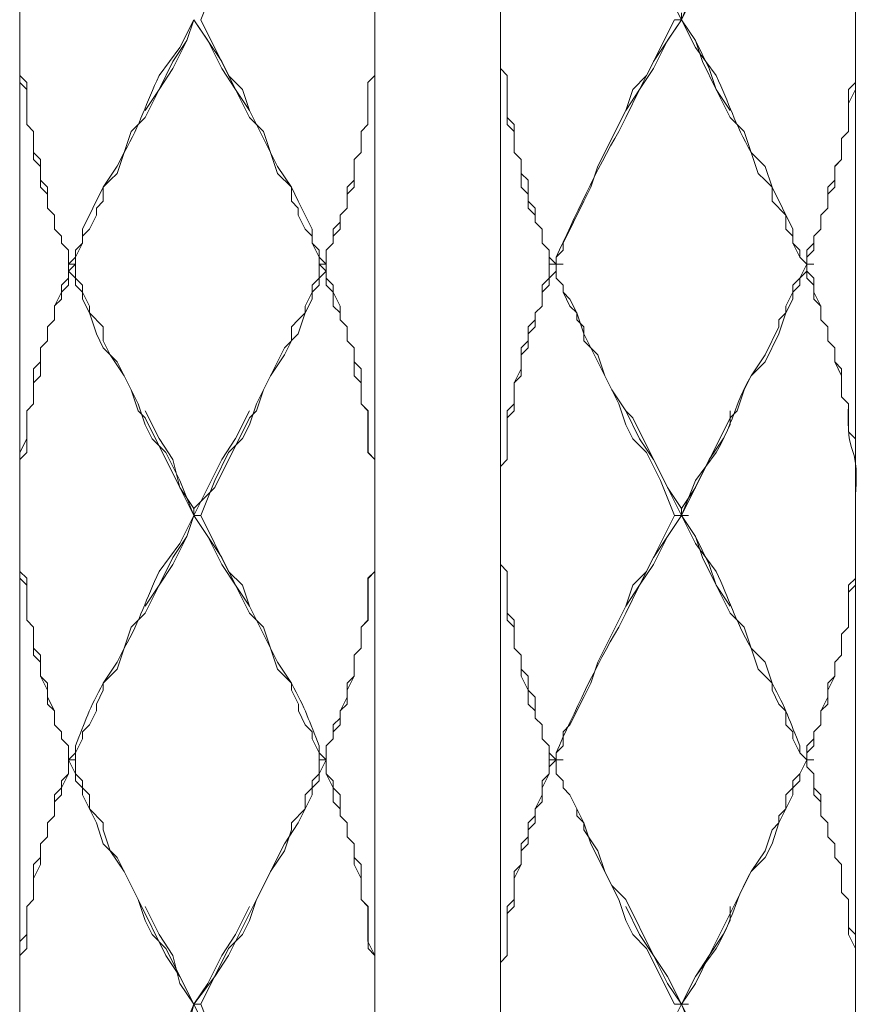
# Model space of a CAD drawing. Units: inches. Extents: x -350 to 490, y -1059 to 129.
# Drawn here: x -102 to -81, y -656 to -631 of the extents above; entities that cross this region are included whole.
import ezdxf

# ---------------------------------------------------------------- set-up
doc = ezdxf.new("R2010")
doc.units = ezdxf.units.IN
doc.header["$MEASUREMENT"] = 0
doc.layers.add('細線', color=7, linetype='Continuous', lineweight=9)

msp = doc.modelspace()

# ---------------------------------------------------------------- linework, layer by layer
at = {"layer": '細線', "linetype": 'Continuous'}
for p, q in [((-102.473, -418.96), (-102.473, -668.749)), ((-81.4, -706.095), (-81.4, -519.016)), ((-90.356, -581.376), (-90.356, -668.75)), ((-93.517, -606.39), (-93.517, -656.242)), ((-97.907, -631.228), (-97.556, -630.347)), ((-85.79, -631.228), (-86.141, -630.524)), ((-85.79, -631.228), (-85.439, -630.524)), ((-85.79, -631.052), (-85.79, -631.228)), ((-98.258, -631.757), (-98.083, -631.228)), ((-98.258, -631.757), (-98.083, -631.228)), ((-97.732, -631.757), (-98.083, -631.228)), ((-97.38, -632.285), (-98.083, -631.228)), ((-97.907, -631.228), (-97.205, -632.638)), ((-90.356, -632.461), (-90.356, -631.228)), ((-85.966, -631.228), (-86.668, -632.637)), ((-86.493, -632.285), (-85.79, -631.228)), ((-86.141, -631.757), (-85.79, -631.228)), ((-85.79, -631.228), (-85.966, -631.228)), ((-85.439, -631.757), (-85.79, -631.228)), ((-85.439, -631.757), (-85.79, -631.228)), ((-98.61, -632.285), (-98.258, -631.757)), ((-98.61, -632.461), (-98.258, -631.757)), ((-97.38, -632.461), (-97.732, -631.757)), ((-86.493, -632.461), (-86.141, -631.757)), ((-85.088, -632.461), (-85.439, -631.757)), ((-85.263, -632.285), (-85.439, -631.757)), ((-98.961, -632.99), (-98.61, -632.285)), ((-97.029, -632.99), (-97.38, -632.285)), ((-86.844, -632.99), (-86.493, -632.285)), ((-84.912, -632.99), (-85.263, -632.285)), ((-98.961, -632.99), (-98.61, -632.461)), ((-97.029, -632.99), (-97.38, -632.461)), ((-90.18, -632.637), (-90.356, -632.461)), ((-90.356, -632.461), (-90.18, -632.638)), ((-86.844, -632.99), (-86.493, -632.461)), ((-84.912, -632.99), (-85.088, -632.461)), ((-102.473, -632.637), (-102.297, -632.813)), ((-102.297, -632.99), (-102.473, -632.814)), ((-102.297, -633.871), (-102.297, -632.813)), ((-97.205, -632.638), (-96.854, -632.99)), ((-93.693, -632.814), (-93.517, -632.637)), ((-93.517, -632.637), (-93.693, -632.813)), ((-93.693, -633.871), (-93.693, -632.813)), ((-90.18, -633.871), (-90.18, -632.637)), ((-90.18, -632.638), (-90.18, -633.694)), ((-86.668, -632.637), (-87.019, -632.989)), ((-81.4, -632.813), (-81.576, -632.99)), ((-99.312, -633.518), (-98.961, -632.99)), ((-99.312, -633.694), (-98.961, -632.99)), ((-96.678, -633.694), (-97.029, -632.99)), ((-96.678, -633.518), (-97.029, -632.99)), ((-96.854, -632.99), (-96.678, -633.518)), ((-87.019, -632.989), (-87.195, -633.518)), ((-87.195, -633.518), (-86.844, -632.99)), ((-87.195, -633.694), (-86.844, -632.99)), ((-84.561, -633.694), (-84.912, -632.99)), ((-84.561, -633.518), (-84.912, -632.99)), ((-81.576, -634.047), (-81.576, -632.99)), ((-81.576, -633.342), (-81.4, -632.99)), ((-96.678, -633.518), (-96.502, -633.871)), ((-87.195, -633.518), (-87.897, -634.927)), ((-102.297, -633.87), (-102.122, -634.046)), ((-102.122, -634.047), (-102.297, -633.871)), ((-99.663, -634.047), (-99.312, -633.694)), ((-96.327, -634.047), (-96.678, -633.694)), ((-96.502, -633.871), (-95.976, -634.928)), ((-93.693, -633.87), (-93.868, -634.046)), ((-93.868, -634.047), (-93.693, -633.871)), ((-90.18, -633.694), (-90.005, -633.871)), ((-90.005, -634.047), (-90.18, -633.871)), ((-90.005, -633.871), (-90.005, -634.575)), ((-84.21, -634.047), (-84.561, -633.694)), ((-102.122, -634.751), (-102.122, -634.046)), ((-100.014, -635.104), (-99.663, -634.047)), ((-95.976, -635.104), (-96.327, -634.047)), ((-93.868, -634.575), (-93.868, -634.046)), ((-90.005, -634.575), (-90.005, -634.047)), ((-83.858, -635.104), (-84.21, -634.047)), ((-81.576, -634.046), (-81.751, -634.223)), ((-81.751, -634.223), (-81.576, -634.047)), ((-81.751, -634.751), (-81.751, -634.223)), ((-102.122, -634.575), (-101.946, -634.751)), ((-94.044, -634.751), (-93.868, -634.575)), ((-93.868, -634.575), (-94.044, -634.751)), ((-89.829, -634.751), (-90.005, -634.575)), ((-90.005, -634.575), (-89.829, -634.751)), ((-101.946, -634.928), (-102.122, -634.751)), ((-101.946, -635.456), (-101.946, -634.751)), ((-94.044, -635.456), (-94.044, -634.751)), ((-89.829, -635.456), (-89.829, -634.751)), ((-89.829, -634.751), (-89.829, -635.104)), ((-81.927, -634.928), (-81.751, -634.751)), ((-81.751, -634.751), (-81.927, -634.927)), ((-100.19, -635.28), (-100.014, -635.104)), ((-95.976, -634.928), (-95.624, -635.456)), ((-95.624, -635.456), (-95.976, -635.104)), ((-89.829, -635.104), (-89.654, -635.28)), ((-87.897, -634.927), (-88.073, -635.455)), ((-83.683, -635.28), (-83.858, -635.104)), ((-81.927, -635.456), (-81.927, -634.927)), ((-101.946, -635.28), (-101.771, -635.456)), ((-100.366, -635.456), (-100.19, -635.28)), ((-94.044, -635.28), (-94.219, -635.456)), ((-89.654, -635.28), (-89.654, -635.808)), ((-83.507, -635.456), (-83.683, -635.28)), ((-81.927, -635.28), (-82.102, -635.456)), ((-101.771, -635.632), (-101.946, -635.456)), ((-101.771, -635.984), (-101.771, -635.456)), ((-100.366, -635.808), (-100.366, -635.456)), ((-95.624, -635.456), (-95.449, -635.808)), ((-95.624, -635.808), (-95.624, -635.456)), ((-94.219, -635.984), (-94.219, -635.456)), ((-94.219, -635.632), (-94.044, -635.456)), ((-89.654, -635.632), (-89.829, -635.456)), ((-88.073, -635.455), (-88.249, -635.808)), ((-83.507, -635.808), (-83.507, -635.456)), ((-82.102, -635.984), (-82.102, -635.456)), ((-82.102, -635.632), (-81.927, -635.456)), ((-100.541, -635.984), (-100.366, -635.808)), ((-95.449, -635.984), (-95.624, -635.808)), ((-95.449, -635.808), (-95.097, -636.513)), ((-89.654, -635.984), (-89.654, -635.632)), ((-89.654, -635.808), (-89.478, -635.984)), ((-88.249, -635.808), (-88.776, -636.865)), ((-83.156, -636.161), (-83.507, -635.808)), ((-101.595, -636.161), (-101.771, -635.984)), ((-101.771, -635.984), (-101.595, -636.16)), ((-100.541, -636.161), (-100.541, -635.984)), ((-95.449, -636.161), (-95.449, -635.984)), ((-94.395, -636.161), (-94.219, -635.984)), ((-94.219, -635.984), (-94.395, -636.16)), ((-89.478, -636.161), (-89.654, -635.984)), ((-89.478, -635.984), (-89.478, -636.337)), ((-82.278, -636.161), (-82.102, -635.984)), ((-82.102, -635.984), (-82.278, -636.16)), ((-101.595, -636.513), (-101.595, -636.16)), ((-100.717, -636.513), (-100.541, -636.161)), ((-95.273, -636.513), (-95.449, -636.161)), ((-94.395, -636.337), (-94.571, -636.513)), ((-94.395, -636.513), (-94.395, -636.16)), ((-89.478, -636.337), (-89.478, -636.161)), ((-89.302, -636.513), (-89.478, -636.337)), ((-89.478, -636.337), (-89.302, -636.513)), ((-83.156, -636.513), (-83.156, -636.161)), ((-82.278, -636.513), (-82.278, -636.16)), ((-101.419, -636.689), (-101.595, -636.513)), ((-101.595, -636.513), (-101.419, -636.689)), ((-100.893, -636.689), (-100.717, -636.513)), ((-95.097, -636.689), (-95.273, -636.513)), ((-95.097, -636.513), (-95.097, -636.865)), ((-94.571, -636.865), (-94.571, -636.513)), ((-94.571, -636.689), (-94.395, -636.513)), ((-89.302, -636.865), (-89.302, -636.513)), ((-89.302, -636.513), (-89.302, -636.865)), ((-82.98, -636.689), (-83.156, -636.513)), ((-82.454, -636.689), (-82.278, -636.513)), ((-82.278, -636.513), (-82.454, -636.689)), ((-101.419, -636.865), (-101.419, -636.689)), ((-100.893, -636.865), (-100.893, -636.689)), ((-95.097, -636.865), (-95.097, -636.689)), ((-82.98, -636.865), (-82.98, -636.689)), ((-82.454, -637.041), (-82.454, -636.689)), ((-101.244, -637.041), (-101.419, -636.865)), ((-101.419, -636.865), (-101.244, -637.041)), ((-101.244, -637.041), (-101.244, -637.746)), ((-101.068, -637.218), (-100.893, -636.865)), ((-95.097, -636.865), (-94.922, -637.041)), ((-94.922, -637.218), (-95.097, -636.865)), ((-94.922, -637.922), (-94.922, -637.041)), ((-94.746, -637.041), (-94.571, -636.865)), ((-94.571, -636.865), (-94.746, -637.041)), ((-94.746, -637.041), (-94.746, -637.746)), ((-89.127, -637.041), (-89.302, -636.865)), ((-89.302, -636.865), (-89.127, -637.041)), ((-89.127, -637.041), (-89.127, -637.746)), ((-89.127, -637.041), (-89.127, -637.218)), ((-88.776, -637.041), (-88.951, -637.217)), ((-88.776, -636.865), (-88.776, -637.041)), ((-82.805, -637.218), (-82.98, -636.865)), ((-82.454, -636.865), (-82.629, -637.041)), ((-82.629, -637.218), (-82.454, -637.041)), ((-82.629, -637.041), (-82.629, -637.57)), ((-101.068, -637.922), (-101.068, -637.218)), ((-94.922, -637.218), (-94.746, -637.394)), ((-89.127, -637.218), (-88.951, -637.394)), ((-88.951, -637.217), (-88.951, -637.393)), ((-82.629, -637.394), (-82.805, -637.218)), ((-101.244, -637.393), (-101.068, -637.393)), ((-101.244, -637.57), (-101.068, -637.393)), ((-101.244, -637.57), (-100.893, -637.922)), ((-101.244, -637.922), (-101.244, -637.57)), ((-94.922, -637.393), (-94.746, -637.393)), ((-94.746, -637.394), (-94.922, -637.394)), ((-94.746, -637.57), (-94.922, -637.394)), ((-94.922, -637.746), (-94.746, -637.57)), ((-94.746, -637.922), (-94.746, -637.57)), ((-88.951, -637.393), (-89.127, -637.393)), ((-89.127, -637.746), (-88.951, -637.57)), ((-88.951, -637.394), (-88.776, -637.394)), ((-88.951, -637.394), (-88.951, -637.746)), ((-88.951, -637.746), (-88.951, -637.57)), ((-82.629, -637.394), (-82.805, -637.746)), ((-82.629, -637.393), (-82.454, -637.393)), ((-82.629, -637.394), (-82.454, -637.394)), ((-82.629, -637.57), (-82.454, -637.746)), ((-101.244, -637.746), (-101.419, -637.922)), ((-94.922, -637.746), (-95.097, -637.922)), ((-94.746, -637.746), (-94.571, -637.922)), ((-89.127, -637.746), (-89.302, -637.922)), ((-89.127, -637.922), (-89.127, -637.746)), ((-88.776, -637.922), (-88.951, -637.746)), ((-88.951, -637.746), (-88.776, -637.922)), ((-82.805, -637.746), (-82.98, -637.922)), ((-82.454, -637.746), (-82.454, -638.098)), ((-101.419, -637.922), (-101.419, -638.098)), ((-101.419, -638.098), (-101.244, -637.922)), ((-100.893, -638.098), (-101.068, -637.922)), ((-100.893, -637.922), (-100.893, -638.098)), ((-95.097, -638.098), (-94.922, -637.922)), ((-95.097, -637.922), (-95.097, -638.098)), ((-94.57, -638.098), (-94.746, -637.922)), ((-94.571, -637.922), (-94.571, -638.098)), ((-89.302, -637.922), (-89.302, -638.451)), ((-89.302, -638.098), (-89.127, -637.922)), ((-88.776, -638.098), (-88.776, -637.922)), ((-82.98, -637.922), (-82.98, -638.098)), ((-101.419, -638.098), (-101.595, -638.451)), ((-101.595, -638.45), (-101.419, -638.274)), ((-101.419, -638.274), (-101.419, -638.098)), ((-100.893, -638.275), (-100.893, -638.098)), ((-100.893, -638.098), (-100.717, -638.451)), ((-100.717, -638.627), (-100.893, -638.275)), ((-95.097, -638.098), (-95.273, -638.451)), ((-95.273, -638.626), (-95.097, -638.274)), ((-95.097, -638.274), (-95.097, -638.098)), ((-94.571, -638.098), (-94.395, -638.451)), ((-94.57, -638.451), (-94.57, -638.098)), ((-89.302, -638.451), (-89.302, -638.098)), ((-88.6, -638.275), (-88.776, -638.098)), ((-88.776, -638.098), (-88.6, -638.451)), ((-88.424, -638.627), (-88.6, -638.275)), ((-82.98, -638.098), (-83.156, -638.451)), ((-82.454, -638.098), (-82.278, -638.451)), ((-101.595, -638.803), (-101.595, -638.45)), ((-101.595, -638.451), (-101.595, -638.803)), ((-100.717, -638.451), (-100.717, -638.627)), ((-95.273, -638.451), (-95.273, -638.627)), ((-94.395, -638.627), (-94.57, -638.451)), ((-94.395, -638.451), (-94.395, -638.803)), ((-89.302, -638.451), (-89.478, -638.627)), ((-89.478, -638.627), (-89.302, -638.451)), ((-88.6, -638.451), (-88.424, -638.627)), ((-83.156, -638.451), (-83.156, -638.627)), ((-82.278, -638.451), (-82.278, -638.803)), ((-101.595, -638.803), (-101.771, -638.979)), ((-101.77, -638.979), (-101.595, -638.803)), ((-100.541, -639.155), (-100.717, -638.627)), ((-100.717, -638.627), (-100.366, -638.979)), ((-95.449, -638.803), (-95.624, -638.979)), ((-95.449, -639.155), (-95.273, -638.626)), ((-95.273, -638.627), (-95.449, -638.803)), ((-94.395, -638.803), (-94.395, -638.627)), ((-94.395, -638.803), (-94.219, -638.979)), ((-94.219, -638.979), (-94.395, -638.803)), ((-89.478, -638.803), (-89.654, -638.979)), ((-89.478, -638.627), (-89.478, -638.803)), ((-89.478, -638.979), (-89.478, -638.627)), ((-88.249, -639.155), (-88.424, -638.627)), ((-88.424, -638.627), (-88.424, -638.803)), ((-88.424, -638.803), (-88.249, -638.979)), ((-83.156, -638.627), (-83.332, -638.803)), ((-83.332, -638.803), (-83.332, -638.979)), ((-82.278, -638.803), (-82.102, -638.979)), ((-101.771, -638.979), (-101.771, -639.331)), ((-101.77, -639.331), (-101.77, -638.979)), ((-100.366, -638.979), (-100.366, -639.331)), ((-95.624, -638.979), (-95.624, -639.331)), ((-94.219, -638.979), (-94.219, -639.331)), ((-94.219, -639.331), (-94.219, -638.979)), ((-89.654, -638.979), (-89.654, -639.331)), ((-89.654, -639.155), (-89.478, -638.979)), ((-88.249, -638.979), (-88.249, -639.331)), ((-83.332, -638.979), (-83.683, -639.684)), ((-82.102, -638.979), (-82.102, -639.331)), ((-101.771, -639.331), (-101.946, -639.508)), ((-101.946, -639.507), (-101.77, -639.331)), ((-100.366, -639.508), (-100.541, -639.155)), ((-100.366, -639.331), (-100.19, -639.684)), ((-95.8, -639.507), (-95.449, -639.155)), ((-95.624, -639.331), (-95.8, -639.684)), ((-94.219, -639.331), (-94.044, -639.508)), ((-94.044, -639.508), (-94.219, -639.331)), ((-89.654, -639.331), (-89.829, -639.508)), ((-89.654, -639.508), (-89.654, -639.155)), ((-88.073, -639.508), (-88.249, -639.155)), ((-88.249, -639.331), (-87.898, -639.684)), ((-82.102, -639.331), (-81.927, -639.508)), ((-101.946, -640.212), (-101.946, -639.507)), ((-101.946, -639.508), (-101.946, -639.86)), ((-100.014, -639.86), (-100.366, -639.508)), ((-96.327, -640.564), (-95.8, -639.507)), ((-94.044, -639.508), (-94.044, -639.86)), ((-94.044, -640.212), (-94.044, -639.508)), ((-89.829, -639.508), (-89.829, -640.036)), ((-89.829, -639.684), (-89.654, -639.508)), ((-87.371, -640.917), (-88.073, -639.508)), ((-81.927, -639.508), (-81.927, -639.86)), ((-100.19, -639.684), (-99.839, -640.212)), ((-95.8, -639.684), (-96.151, -640.212)), ((-89.829, -640.212), (-89.829, -639.684)), ((-87.898, -639.684), (-87.722, -640.212)), ((-83.683, -639.684), (-84.034, -640.212)), ((-101.946, -639.86), (-102.122, -640.036)), ((-102.122, -640.036), (-102.122, -640.917)), ((-99.488, -640.917), (-100.014, -639.86)), ((-94.044, -639.86), (-93.868, -640.036)), ((-93.868, -640.036), (-93.868, -640.917)), ((-89.829, -640.036), (-90.005, -640.388)), ((-81.927, -639.86), (-81.751, -640.036)), ((-81.751, -640.036), (-81.751, -640.741)), ((-102.122, -640.388), (-101.946, -640.212)), ((-99.839, -640.212), (-99.663, -640.565)), ((-96.151, -640.212), (-96.327, -640.565)), ((-93.868, -640.388), (-94.044, -640.212)), ((-90.005, -640.388), (-89.829, -640.212)), ((-87.722, -640.212), (-87.546, -640.565)), ((-84.034, -640.212), (-84.21, -640.565)), ((-102.122, -640.917), (-102.122, -640.388)), ((-99.663, -640.565), (-99.488, -641.093)), ((-96.502, -640.917), (-96.327, -640.564)), ((-96.327, -640.565), (-96.502, -641.093)), ((-93.868, -640.917), (-93.868, -640.388)), ((-90.005, -640.388), (-90.005, -640.917)), ((-90.005, -641.093), (-90.005, -640.388)), ((-87.546, -640.565), (-87.195, -641.093)), ((-84.21, -640.565), (-84.385, -641.093)), ((-81.751, -640.741), (-81.576, -640.917)), ((-102.122, -640.917), (-102.297, -641.093)), ((-102.297, -641.093), (-102.122, -640.917)), ((-99.312, -641.445), (-99.488, -640.917)), ((-96.678, -641.445), (-96.502, -640.917)), ((-93.868, -640.917), (-93.693, -641.093)), ((-93.692, -641.093), (-93.868, -640.917)), ((-90.005, -640.917), (-90.18, -641.093)), ((-87.195, -641.445), (-87.371, -640.917)), ((-81.576, -640.917), (-81.576, -641.621)), ((-102.297, -641.093), (-102.297, -641.798)), ((-102.297, -642.15), (-102.297, -641.093)), ((-99.488, -641.093), (-99.312, -641.269)), ((-98.961, -641.797), (-99.312, -641.093)), ((-99.312, -641.269), (-98.434, -643.031)), ((-96.678, -641.269), (-97.556, -643.03)), ((-97.029, -641.797), (-96.678, -641.093)), ((-96.502, -641.093), (-96.678, -641.269)), ((-93.693, -641.093), (-93.693, -642.15)), ((-93.692, -642.15), (-93.692, -641.093)), ((-90.18, -641.093), (-90.18, -642.326)), ((-90.18, -641.269), (-90.005, -641.093)), ((-90.18, -642.326), (-90.18, -641.269)), ((-86.844, -641.798), (-87.195, -641.093)), ((-87.195, -641.093), (-87.019, -641.269)), ((-87.019, -641.269), (-86.141, -643.03)), ((-84.561, -641.269), (-85.439, -643.03)), ((-84.385, -641.093), (-84.561, -641.269)), ((-84.561, -641.445), (-84.561, -641.093)), ((-99.136, -641.798), (-99.312, -641.445)), ((-96.854, -641.797), (-96.678, -641.445)), ((-87.019, -641.798), (-87.195, -641.445)), ((-84.737, -641.798), (-84.561, -641.445)), ((-102.297, -641.798), (-102.473, -642.15)), ((-98.785, -642.15), (-99.136, -641.798)), ((-98.61, -642.326), (-98.961, -641.797)), ((-97.38, -642.326), (-97.029, -641.797)), ((-97.205, -642.15), (-96.854, -641.797)), ((-86.668, -642.15), (-87.019, -641.798)), ((-86.493, -642.326), (-86.844, -641.798)), ((-85.088, -642.326), (-84.737, -641.798)), ((-81.576, -641.621), (-81.4, -641.798)), ((-102.473, -642.326), (-102.297, -642.15)), ((-98.434, -642.855), (-98.785, -642.15)), ((-97.556, -642.854), (-97.205, -642.15)), ((-93.693, -642.15), (-93.517, -642.326)), ((-93.517, -642.326), (-93.692, -642.15)), ((-86.317, -642.855), (-86.668, -642.15)), ((-102.473, -642.326), (-102.473, -645.144)), ((-98.434, -643.03), (-98.61, -642.326)), ((-98.083, -643.735), (-97.38, -642.326)), ((-93.517, -645.145), (-93.517, -642.326)), ((-90.18, -642.326), (-90.356, -642.502)), ((-90.356, -642.502), (-90.18, -642.326)), ((-90.356, -644.968), (-90.356, -642.502)), ((-85.79, -643.735), (-86.493, -642.326)), ((-85.79, -643.735), (-85.088, -642.326)), ((-98.083, -643.735), (-98.434, -642.855)), ((-98.083, -643.735), (-98.434, -643.03)), ((-98.434, -643.031), (-98.083, -643.559)), ((-97.556, -643.03), (-98.083, -643.559)), ((-97.907, -643.735), (-97.556, -642.854)), ((-85.966, -643.735), (-86.317, -642.855)), ((-86.141, -643.03), (-85.79, -643.559)), ((-85.439, -643.03), (-85.79, -643.559)), ((-98.258, -644.264), (-98.083, -643.735)), ((-98.083, -643.559), (-98.083, -643.735)), ((-97.907, -643.735), (-98.083, -643.735)), ((-97.732, -644.264), (-98.083, -643.735)), ((-97.38, -644.792), (-98.083, -643.735)), ((-85.966, -643.735), (-86.668, -645.145)), ((-86.493, -644.792), (-85.79, -643.735)), ((-86.141, -644.263), (-85.79, -643.735)), ((-85.615, -643.735), (-85.966, -643.735)), ((-85.79, -643.559), (-85.79, -643.735)), ((-85.439, -644.264), (-85.79, -643.735)), ((-85.439, -644.264), (-85.79, -643.735)), ((-98.61, -644.792), (-98.258, -644.264)), ((-98.61, -644.968), (-98.258, -644.264)), ((-97.38, -644.968), (-97.732, -644.264)), ((-86.493, -644.968), (-86.141, -644.263)), ((-85.088, -644.968), (-85.439, -644.264)), ((-85.263, -644.792), (-85.439, -644.264)), ((-98.961, -645.497), (-98.61, -644.792)), ((-97.029, -645.497), (-97.38, -644.792)), ((-86.844, -645.496), (-86.493, -644.792)), ((-84.912, -645.497), (-85.263, -644.792)), ((-98.961, -645.497), (-98.61, -644.968)), ((-97.029, -645.497), (-97.38, -644.968)), ((-90.18, -645.144), (-90.356, -644.968)), ((-90.356, -644.968), (-90.18, -645.145)), ((-86.844, -645.496), (-86.493, -644.968)), ((-84.912, -645.497), (-85.088, -644.968)), ((-102.473, -645.144), (-102.297, -645.32)), ((-93.517, -645.144), (-93.693, -645.32)), ((-93.692, -645.321), (-93.517, -645.145)), ((-90.18, -646.377), (-90.18, -645.144)), ((-90.18, -645.145), (-90.18, -646.202)), ((-86.668, -645.145), (-87.019, -645.497)), ((-102.297, -645.497), (-102.473, -645.32)), ((-102.297, -645.32), (-102.297, -646.377)), ((-102.297, -646.377), (-102.297, -645.497)), ((-99.312, -646.025), (-98.961, -645.497)), ((-99.312, -646.201), (-98.961, -645.497)), ((-96.678, -646.202), (-97.029, -645.497)), ((-96.678, -646.025), (-97.029, -645.497)), ((-93.693, -645.32), (-93.693, -646.377)), ((-93.692, -646.378), (-93.692, -645.321)), ((-87.195, -646.025), (-86.844, -645.496)), ((-87.195, -646.201), (-86.844, -645.496)), ((-87.019, -645.497), (-87.195, -646.025)), ((-84.561, -646.202), (-84.912, -645.497)), ((-84.561, -646.025), (-84.912, -645.497)), ((-81.4, -645.496), (-81.576, -645.673)), ((-81.576, -645.673), (-81.576, -646.553)), ((-87.195, -646.025), (-87.897, -647.435)), ((-99.663, -646.554), (-99.312, -646.201)), ((-96.326, -646.554), (-96.678, -646.201)), ((-90.18, -646.202), (-90.005, -646.378)), ((-84.21, -646.554), (-84.561, -646.202)), ((-102.122, -646.554), (-102.297, -646.377)), ((-102.297, -646.377), (-102.122, -646.554)), ((-93.693, -646.377), (-93.868, -646.554)), ((-93.868, -646.554), (-93.692, -646.378)), ((-90.005, -646.554), (-90.18, -646.377)), ((-90.005, -646.378), (-90.005, -647.082)), ((-102.122, -647.258), (-102.122, -646.554)), ((-102.122, -646.554), (-102.122, -647.082)), ((-100.014, -647.61), (-99.663, -646.554)), ((-95.975, -647.61), (-96.326, -646.554)), ((-93.868, -646.554), (-93.868, -647.082)), ((-93.868, -647.082), (-93.868, -646.554)), ((-90.005, -647.082), (-90.005, -646.554)), ((-83.858, -647.611), (-84.21, -646.554)), ((-81.576, -646.553), (-81.751, -646.729)), ((-81.751, -646.729), (-81.751, -647.258)), ((-102.122, -647.082), (-101.946, -647.258)), ((-101.946, -647.434), (-102.122, -647.258)), ((-101.946, -647.258), (-101.946, -647.787)), ((-93.868, -647.082), (-94.044, -647.258)), ((-94.044, -647.259), (-93.868, -647.082)), ((-94.044, -647.258), (-94.044, -647.787)), ((-94.044, -647.787), (-94.044, -647.259)), ((-89.829, -647.258), (-90.005, -647.082)), ((-90.005, -647.082), (-89.829, -647.258)), ((-89.829, -647.787), (-89.829, -647.258)), ((-89.829, -647.258), (-89.829, -647.611)), ((-81.751, -647.258), (-81.927, -647.434)), ((-101.946, -647.787), (-101.946, -647.434)), ((-87.897, -647.435), (-88.073, -647.963)), ((-81.927, -647.434), (-81.927, -647.786)), ((-100.365, -647.963), (-100.014, -647.61)), ((-95.624, -647.963), (-95.975, -647.61)), ((-89.829, -647.611), (-89.654, -647.787)), ((-83.507, -647.963), (-83.858, -647.611)), ((-101.771, -648.139), (-101.946, -647.787)), ((-101.946, -647.787), (-101.77, -647.963)), ((-101.77, -647.963), (-101.77, -648.315)), ((-100.365, -648.139), (-100.365, -647.963)), ((-95.624, -648.139), (-95.624, -647.963)), ((-94.044, -647.787), (-94.219, -648.139)), ((-94.219, -647.963), (-94.044, -647.787)), ((-94.219, -648.315), (-94.219, -647.963)), ((-89.654, -648.139), (-89.829, -647.787)), ((-89.654, -647.787), (-89.654, -648.139)), ((-88.073, -647.963), (-88.249, -648.315)), ((-83.507, -648.139), (-83.507, -647.963)), ((-81.927, -647.786), (-82.102, -648.139)), ((-101.771, -648.491), (-101.771, -648.139)), ((-100.541, -648.491), (-100.365, -648.139)), ((-95.448, -648.491), (-95.624, -648.139)), ((-94.219, -648.139), (-94.219, -648.491)), ((-89.654, -648.491), (-89.654, -648.139)), ((-89.654, -648.139), (-89.478, -648.315)), ((-83.332, -648.492), (-83.507, -648.139)), ((-82.102, -648.139), (-82.102, -648.491)), ((-101.595, -648.667), (-101.771, -648.491)), ((-101.77, -648.315), (-101.595, -648.667)), ((-100.541, -648.667), (-100.541, -648.491)), ((-95.448, -648.667), (-95.448, -648.491)), ((-94.395, -648.668), (-94.219, -648.315)), ((-94.219, -648.491), (-94.395, -648.667)), ((-89.478, -648.667), (-89.654, -648.491)), ((-89.478, -648.315), (-89.478, -648.844)), ((-88.249, -648.315), (-88.6, -649.02)), ((-83.156, -648.668), (-83.332, -648.492)), ((-82.102, -648.491), (-82.278, -648.667)), ((-101.595, -649.02), (-101.595, -648.667)), ((-101.595, -648.667), (-101.595, -649.02)), ((-100.717, -649.02), (-100.541, -648.667)), ((-95.273, -649.02), (-95.448, -648.667)), ((-94.395, -648.667), (-94.395, -649.02)), ((-94.395, -648.844), (-94.395, -648.668)), ((-89.478, -648.844), (-89.478, -648.667)), ((-83.156, -649.02), (-83.156, -648.668)), ((-82.278, -648.667), (-82.278, -649.019)), ((-101.419, -649.196), (-101.595, -649.02)), ((-101.595, -649.02), (-101.419, -649.196)), ((-100.892, -649.196), (-100.717, -649.02)), ((-95.097, -649.196), (-95.273, -649.02)), ((-94.395, -649.02), (-94.571, -649.196)), ((-94.57, -649.02), (-94.395, -648.844)), ((-94.57, -649.372), (-94.57, -649.02)), ((-89.302, -649.02), (-89.478, -648.844)), ((-89.478, -648.844), (-89.302, -649.02)), ((-89.302, -649.372), (-89.302, -649.02)), ((-89.302, -649.02), (-89.302, -649.372)), ((-88.6, -649.02), (-88.776, -649.196)), ((-82.98, -649.196), (-83.156, -649.02)), ((-82.278, -649.019), (-82.454, -649.196)), ((-101.419, -649.372), (-101.419, -649.196)), ((-101.419, -649.196), (-101.419, -649.372)), ((-100.892, -649.372), (-100.892, -649.196)), ((-95.097, -649.372), (-95.097, -649.196)), ((-94.571, -649.196), (-94.571, -649.372)), ((-88.776, -649.196), (-88.776, -649.549)), ((-82.98, -649.372), (-82.98, -649.196)), ((-82.454, -649.196), (-82.454, -649.548)), ((-101.244, -649.548), (-101.419, -649.372)), ((-101.419, -649.372), (-101.244, -649.548)), ((-101.068, -649.724), (-100.892, -649.372)), ((-94.922, -649.724), (-95.097, -649.372)), ((-94.571, -649.372), (-94.746, -649.548)), ((-94.746, -649.549), (-94.57, -649.372)), ((-89.127, -649.548), (-89.302, -649.372)), ((-89.302, -649.372), (-89.127, -649.549)), ((-82.805, -649.725), (-82.98, -649.372)), ((-101.244, -650.253), (-101.244, -649.548)), ((-101.244, -649.548), (-101.244, -649.901)), ((-101.068, -649.724), (-101.068, -650.253)), ((-94.922, -649.901), (-94.922, -649.724)), ((-94.746, -649.548), (-94.746, -650.253)), ((-94.746, -650.253), (-94.746, -649.549)), ((-89.127, -649.548), (-89.127, -650.253)), ((-89.127, -649.549), (-89.127, -649.725)), ((-89.127, -649.725), (-88.951, -649.901)), ((-88.776, -649.549), (-88.951, -649.725)), ((-88.951, -650.253), (-88.951, -649.725)), ((-82.629, -649.901), (-82.805, -649.725)), ((-82.454, -649.548), (-82.629, -649.724)), ((-82.629, -650.077), (-82.629, -649.724)), ((-101.068, -650.253), (-101.244, -649.901)), ((-101.244, -649.901), (-101.068, -649.901)), ((-94.922, -649.901), (-94.746, -649.901)), ((-94.746, -649.901), (-94.922, -650.253)), ((-94.746, -649.901), (-94.922, -649.901)), ((-94.922, -650.253), (-94.922, -649.901)), ((-88.776, -649.901), (-89.127, -649.901)), ((-89.127, -650.077), (-88.951, -649.901)), ((-88.951, -649.901), (-88.951, -650.253)), ((-82.805, -650.253), (-82.629, -649.901)), ((-82.629, -649.901), (-82.454, -649.901)), ((-82.629, -649.901), (-82.454, -649.901)), ((-101.244, -650.253), (-101.419, -650.429)), ((-101.419, -650.605), (-101.244, -650.253)), ((-101.068, -650.429), (-101.068, -650.253)), ((-101.068, -650.253), (-100.892, -650.429)), ((-95.097, -650.429), (-94.922, -650.253)), ((-94.922, -650.253), (-94.922, -650.429)), ((-94.746, -650.253), (-94.571, -650.429)), ((-94.57, -650.605), (-94.746, -650.253)), ((-89.127, -650.253), (-89.302, -650.429)), ((-89.302, -650.605), (-89.127, -650.253)), ((-89.127, -650.253), (-89.127, -650.077)), ((-88.776, -650.429), (-88.951, -650.253)), ((-88.951, -650.253), (-88.776, -650.429)), ((-82.98, -650.429), (-82.805, -650.253)), ((-82.629, -650.076), (-82.454, -650.253)), ((-82.454, -650.253), (-82.629, -650.077)), ((-82.454, -650.782), (-82.454, -650.253)), ((-101.419, -650.429), (-101.419, -650.605)), ((-100.893, -650.605), (-101.068, -650.429)), ((-100.892, -650.429), (-100.892, -650.605)), ((-94.922, -650.429), (-95.097, -650.605)), ((-95.097, -650.605), (-95.097, -650.429)), ((-94.571, -650.429), (-94.571, -650.605)), ((-89.302, -650.429), (-89.302, -650.781)), ((-88.776, -650.429), (-88.776, -650.605)), ((-82.98, -650.605), (-82.98, -650.429)), ((-101.419, -650.605), (-101.595, -650.781)), ((-101.419, -650.782), (-101.419, -650.605)), ((-100.893, -650.781), (-100.893, -650.605)), ((-100.892, -650.605), (-100.717, -650.781)), ((-95.273, -650.781), (-95.097, -650.605)), ((-95.097, -650.605), (-95.097, -650.782)), ((-94.571, -650.605), (-94.395, -650.781)), ((-94.57, -650.957), (-94.57, -650.605)), ((-89.302, -650.958), (-89.302, -650.605)), ((-88.6, -650.782), (-88.776, -650.605)), ((-88.776, -650.605), (-88.6, -650.782)), ((-83.156, -650.781), (-82.98, -650.605)), ((-82.454, -650.605), (-82.278, -650.781)), ((-101.595, -651.31), (-101.595, -650.781)), ((-101.595, -650.958), (-101.419, -650.782)), ((-100.541, -651.486), (-100.893, -650.781)), ((-100.717, -650.781), (-100.717, -651.134)), ((-95.097, -650.782), (-95.449, -651.486)), ((-95.273, -651.134), (-95.273, -650.781)), ((-94.395, -651.134), (-94.57, -650.957)), ((-94.395, -650.781), (-94.395, -651.31)), ((-89.302, -650.781), (-89.478, -651.134)), ((-89.478, -651.134), (-89.302, -650.958)), ((-88.249, -651.486), (-88.6, -650.782)), ((-88.6, -650.782), (-88.424, -651.134)), ((-83.156, -651.134), (-83.156, -650.781)), ((-82.278, -650.958), (-82.454, -650.782)), ((-82.278, -651.31), (-82.278, -650.781)), ((-100.717, -651.134), (-100.365, -651.486)), ((-95.624, -651.486), (-95.273, -651.134)), ((-94.395, -651.31), (-94.395, -651.134)), ((-89.478, -651.134), (-89.478, -651.31)), ((-89.478, -651.486), (-89.478, -651.134)), ((-88.424, -651.134), (-88.424, -651.31)), ((-83.332, -651.31), (-83.156, -651.134)), ((-101.595, -651.31), (-101.771, -651.486)), ((-101.771, -651.486), (-101.595, -651.31)), ((-101.771, -651.839), (-101.771, -651.486)), ((-100.366, -652.014), (-100.541, -651.486)), ((-100.365, -651.486), (-100.365, -651.662)), ((-95.449, -651.486), (-95.8, -652.015)), ((-95.624, -651.662), (-95.624, -651.486)), ((-94.395, -651.31), (-94.219, -651.486)), ((-94.219, -651.486), (-94.395, -651.31)), ((-94.219, -651.486), (-94.219, -651.838)), ((-94.219, -651.838), (-94.219, -651.486)), ((-89.478, -651.31), (-89.654, -651.486)), ((-89.654, -651.486), (-89.654, -651.838)), ((-89.654, -651.662), (-89.478, -651.486)), ((-88.424, -651.31), (-88.249, -651.486)), ((-88.073, -652.015), (-88.249, -651.486)), ((-88.249, -651.486), (-88.249, -651.662)), ((-83.507, -651.662), (-83.332, -651.486)), ((-83.332, -651.486), (-83.332, -651.31)), ((-82.278, -651.31), (-82.102, -651.486)), ((-82.102, -651.486), (-82.278, -651.31)), ((-82.102, -651.839), (-82.102, -651.486)), ((-100.365, -651.662), (-100.19, -652.191)), ((-95.8, -652.191), (-95.624, -651.662)), ((-89.654, -652.015), (-89.654, -651.662)), ((-88.249, -651.662), (-87.898, -652.191)), ((-83.683, -652.191), (-83.507, -651.662)), ((-101.771, -651.838), (-101.946, -652.014)), ((-101.946, -652.015), (-101.771, -651.839)), ((-94.219, -651.838), (-94.044, -652.014)), ((-94.044, -652.014), (-94.219, -651.838)), ((-89.654, -651.838), (-89.829, -652.014)), ((-82.102, -651.838), (-81.927, -652.014)), ((-81.927, -652.015), (-82.102, -651.839)), ((-101.946, -652.543), (-101.946, -652.014)), ((-100.014, -652.367), (-100.366, -652.014)), ((-100.19, -652.191), (-99.839, -652.719)), ((-95.8, -652.015), (-96.502, -653.424)), ((-96.151, -652.719), (-95.8, -652.191)), ((-94.044, -652.014), (-94.044, -652.367)), ((-94.044, -652.543), (-94.044, -652.014)), ((-89.829, -652.014), (-89.829, -652.543)), ((-89.829, -652.191), (-89.654, -652.015)), ((-89.829, -652.543), (-89.829, -652.191)), ((-87.371, -653.424), (-88.073, -652.015)), ((-87.898, -652.191), (-87.722, -652.719)), ((-84.034, -652.719), (-83.683, -652.191)), ((-81.927, -652.367), (-81.927, -652.014)), ((-101.946, -652.367), (-102.122, -652.543)), ((-99.488, -653.424), (-100.014, -652.367)), ((-94.044, -652.367), (-93.868, -652.543)), ((-81.927, -652.366), (-81.751, -652.543)), ((-81.751, -652.543), (-81.927, -652.367)), ((-102.122, -653.424), (-102.122, -652.543)), ((-102.122, -652.896), (-101.946, -652.543)), ((-99.839, -652.719), (-99.487, -653.424)), ((-96.502, -653.424), (-96.151, -652.719)), ((-93.868, -652.895), (-94.044, -652.543)), ((-93.868, -652.543), (-93.868, -653.424)), ((-89.829, -652.543), (-90.005, -652.719)), ((-90.005, -652.896), (-89.829, -652.543)), ((-90.005, -652.719), (-90.005, -653.424)), ((-87.722, -652.719), (-87.546, -653.072)), ((-84.385, -653.424), (-84.034, -652.719)), ((-81.751, -653.248), (-81.751, -652.543)), ((-93.868, -653.424), (-93.868, -652.895)), ((-90.005, -653.6), (-90.005, -652.896)), ((-87.546, -653.072), (-87.195, -653.424)), ((-102.122, -653.424), (-102.297, -653.6)), ((-102.297, -653.6), (-102.122, -653.424)), ((-99.312, -653.952), (-99.488, -653.424)), ((-99.488, -653.424), (-98.785, -654.833)), ((-96.678, -653.776), (-96.502, -653.424)), ((-96.502, -653.424), (-96.678, -653.952)), ((-93.868, -653.424), (-93.693, -653.6)), ((-93.692, -653.6), (-93.868, -653.424)), ((-90.005, -653.424), (-90.18, -653.6)), ((-87.195, -653.952), (-87.371, -653.424)), ((-87.195, -653.424), (-86.493, -654.833)), ((-81.751, -653.247), (-81.576, -653.423)), ((-81.576, -653.424), (-81.751, -653.248)), ((-81.576, -654.305), (-81.576, -653.423)), ((-102.297, -654.657), (-102.297, -653.6)), ((-98.961, -654.304), (-99.312, -653.6)), ((-97.029, -654.304), (-96.678, -653.6)), ((-93.693, -653.6), (-93.693, -654.481)), ((-93.692, -654.657), (-93.692, -653.6)), ((-90.18, -653.6), (-90.18, -654.833)), ((-90.18, -653.776), (-90.005, -653.6)), ((-86.844, -654.305), (-87.195, -653.6)), ((-84.561, -653.952), (-84.561, -653.6)), ((-99.136, -654.304), (-99.312, -653.952)), ((-97.205, -654.833), (-96.678, -653.776)), ((-96.678, -653.952), (-96.854, -654.305)), ((-90.18, -654.833), (-90.18, -653.776)), ((-87.019, -654.305), (-87.195, -653.952)), ((-84.737, -654.305), (-84.561, -653.952)), ((-81.576, -654.128), (-81.4, -654.304)), ((-102.297, -654.304), (-102.473, -654.481)), ((-98.785, -654.657), (-99.136, -654.304)), ((-98.61, -654.833), (-98.961, -654.304)), ((-97.38, -654.833), (-97.029, -654.304)), ((-96.854, -654.305), (-97.205, -654.657)), ((-93.693, -654.481), (-93.517, -654.833)), ((-86.668, -654.657), (-87.019, -654.305)), ((-86.493, -654.833), (-86.844, -654.305)), ((-85.088, -654.833), (-84.737, -654.305)), ((-81.4, -654.657), (-81.576, -654.305)), ((-102.473, -654.833), (-102.297, -654.657)), ((-98.083, -656.066), (-98.785, -654.657)), ((-97.205, -654.657), (-97.907, -656.066)), ((-93.517, -654.833), (-93.692, -654.657)), ((-85.966, -656.066), (-86.668, -654.657)), ((-98.785, -654.833), (-98.434, -655.362)), ((-98.434, -655.538), (-98.61, -654.833)), ((-97.732, -655.538), (-97.38, -654.833)), ((-97.556, -655.362), (-97.205, -654.833)), ((-93.517, -654.833), (-93.517, -657.651)), ((-90.18, -654.833), (-90.356, -655.009)), ((-90.356, -655.009), (-90.18, -654.833)), ((-86.493, -654.833), (-86.141, -655.361)), ((-86.141, -655.538), (-86.493, -654.833)), ((-85.439, -655.538), (-85.088, -654.833)), ((-90.356, -655.009), (-90.356, -656.242)), ((-98.434, -655.362), (-98.083, -656.066)), ((-98.083, -656.066), (-97.556, -655.362)), ((-86.141, -655.361), (-85.79, -656.066)), ((-98.083, -656.066), (-98.434, -655.538)), ((-98.083, -656.066), (-97.732, -655.538)), ((-85.79, -656.066), (-86.141, -655.538)), ((-85.79, -656.066), (-85.439, -655.538)), ((-98.258, -656.771), (-98.083, -656.066)), ((-97.732, -656.771), (-98.083, -656.066)), ((-98.083, -656.066), (-97.907, -656.066)), ((-97.907, -656.066), (-98.083, -656.066)), ((-97.907, -656.066), (-97.556, -656.947)), ((-86.141, -656.771), (-85.79, -656.066)), ((-85.615, -656.066), (-85.966, -656.066)), ((-85.439, -656.77), (-85.79, -656.066))]:
    msp.add_line(p, q, dxfattribs=at)
for points in [[(-85.79, -631.228), (-85.79, -631.228), (-85.439, -630.347), (-85.439, -630.347)], [(-98.083, -631.228), (-98.083, -631.228), (-98.434, -631.933), (-98.434, -631.933)], [(-85.79, -631.228), (-85.79, -631.228), (-85.439, -631.933), (-85.439, -631.933)], [(-98.434, -631.933), (-98.434, -631.933), (-98.961, -632.637), (-98.961, -632.637)], [(-85.439, -631.933), (-85.439, -631.933), (-84.912, -632.638), (-84.912, -632.638)], [(-98.961, -632.637), (-99.286, -633.339), (-99.426, -633.85), (-99.839, -634.575)], [(-84.912, -632.638), (-84.587, -633.339), (-84.447, -633.85), (-84.034, -634.575)], [(-87.371, -634.047), (-87.371, -634.047), (-87.195, -633.694), (-87.195, -633.694)], [(-88.951, -637.218), (-88.498, -636.246), (-87.912, -634.972), (-87.371, -634.047)], [(-99.839, -634.575), (-99.839, -634.575), (-100.014, -634.927), (-100.014, -634.927)], [(-84.034, -634.575), (-84.034, -634.575), (-83.683, -634.928), (-83.683, -634.928)], [(-100.014, -634.927), (-100.014, -634.927), (-100.366, -635.456), (-100.366, -635.456)], [(-83.683, -634.928), (-83.683, -634.928), (-83.507, -635.456), (-83.507, -635.456)], [(-100.366, -635.456), (-100.366, -635.456), (-100.893, -636.513), (-100.893, -636.513)], [(-83.507, -635.456), (-83.507, -635.456), (-82.98, -636.513), (-82.98, -636.513)], [(-100.893, -636.513), (-100.893, -636.513), (-100.893, -636.865), (-100.893, -636.865)], [(-82.98, -636.513), (-82.98, -636.513), (-82.98, -636.865), (-82.98, -636.865)], [(-100.893, -636.865), (-100.893, -636.865), (-101.068, -637.041), (-101.068, -637.041)], [(-101.068, -637.041), (-101.068, -637.041), (-101.068, -637.217), (-101.068, -637.217)], [(-82.98, -636.865), (-82.98, -636.865), (-82.805, -637.041), (-82.805, -637.041)], [(-82.805, -637.041), (-82.805, -637.041), (-82.805, -637.218), (-82.805, -637.218)], [(-101.068, -637.217), (-101.068, -637.217), (-101.244, -637.393), (-101.244, -637.393)], [(-88.951, -637.394), (-88.951, -637.394), (-88.951, -637.218), (-88.951, -637.218)], [(-82.805, -637.218), (-82.805, -637.218), (-82.629, -637.394), (-82.629, -637.394)], [(-82.805, -637.746), (-82.805, -637.746), (-82.629, -637.57), (-82.629, -637.57)], [(-82.629, -637.746), (-82.629, -637.746), (-82.629, -637.57), (-82.629, -637.57)], [(-82.805, -637.922), (-82.805, -637.922), (-82.805, -637.746), (-82.805, -637.746)], [(-82.454, -637.922), (-82.454, -637.922), (-82.629, -637.746), (-82.629, -637.746)], [(-82.98, -638.098), (-82.98, -638.098), (-82.805, -637.922), (-82.805, -637.922)], [(-82.454, -638.275), (-82.454, -638.275), (-82.454, -637.922), (-82.454, -637.922)], [(-83.156, -638.627), (-83.156, -638.627), (-82.98, -638.275), (-82.98, -638.275)], [(-82.98, -638.275), (-82.98, -638.275), (-82.98, -638.098), (-82.98, -638.098)], [(-82.278, -638.451), (-82.278, -638.451), (-82.454, -638.275), (-82.454, -638.275)], [(-82.278, -638.803), (-82.278, -638.803), (-82.278, -638.451), (-82.278, -638.451)], [(-83.332, -639.155), (-83.332, -639.155), (-83.156, -638.627), (-83.156, -638.627)], [(-82.102, -638.979), (-82.102, -638.979), (-82.278, -638.803), (-82.278, -638.803)], [(-82.102, -639.331), (-82.102, -639.331), (-82.102, -638.979), (-82.102, -638.979)], [(-83.683, -639.86), (-83.683, -639.86), (-83.332, -639.155), (-83.332, -639.155)], [(-81.927, -639.508), (-81.927, -639.508), (-82.102, -639.331), (-82.102, -639.331)], [(-81.927, -639.86), (-81.927, -639.86), (-81.927, -639.508), (-81.927, -639.508)], [(-84.034, -640.212), (-84.034, -640.212), (-83.683, -639.86), (-83.683, -639.86)], [(-81.751, -640.212), (-81.751, -640.212), (-81.927, -639.86), (-81.927, -639.86)], [(-84.912, -642.15), (-84.485, -641.413), (-84.461, -640.949), (-84.034, -640.212)], [(-81.751, -640.741), (-81.751, -640.741), (-81.751, -640.212), (-81.751, -640.212)], [(-81.576, -640.917), (-81.576, -640.917), (-81.751, -640.741), (-81.751, -640.741)], [(-81.4, -643.207), (-81.306, -641.692), (-81.658, -642.452), (-81.576, -640.917)], [(-85.439, -642.855), (-85.439, -642.855), (-84.912, -642.15), (-84.912, -642.15)], [(-85.79, -643.735), (-85.79, -643.735), (-85.439, -642.855), (-85.439, -642.855)], [(-81.4, -644.44), (-81.4, -644.44), (-81.4, -643.207), (-81.4, -643.207)], [(-98.083, -643.735), (-98.083, -643.735), (-98.434, -644.44), (-98.434, -644.44)], [(-97.907, -643.735), (-97.907, -643.735), (-97.205, -645.144), (-97.205, -645.144)], [(-85.79, -643.735), (-85.79, -643.735), (-85.439, -644.44), (-85.439, -644.44)], [(-98.434, -644.44), (-98.434, -644.44), (-98.961, -645.145), (-98.961, -645.145)], [(-85.439, -644.44), (-85.439, -644.44), (-84.912, -645.145), (-84.912, -645.145)], [(-81.4, -645.321), (-81.4, -645.321), (-81.4, -644.44), (-81.4, -644.44)], [(-98.961, -645.145), (-99.286, -645.846), (-99.426, -646.357), (-99.839, -647.082)], [(-97.205, -645.144), (-97.205, -645.144), (-96.854, -645.497), (-96.854, -645.497)], [(-84.912, -645.145), (-84.587, -645.846), (-84.447, -646.357), (-84.034, -647.082)], [(-96.854, -645.497), (-96.854, -645.497), (-96.678, -646.025), (-96.678, -646.025)], [(-81.576, -645.497), (-81.576, -645.497), (-81.4, -645.321), (-81.4, -645.321)], [(-81.576, -646.554), (-81.576, -646.554), (-81.576, -645.497), (-81.576, -645.497)], [(-96.678, -646.025), (-96.678, -646.025), (-96.502, -646.377), (-96.502, -646.377)], [(-87.371, -646.554), (-87.371, -646.554), (-87.195, -646.202), (-87.195, -646.202)], [(-96.502, -646.377), (-96.502, -646.377), (-96.327, -646.73), (-96.327, -646.73)], [(-96.327, -646.73), (-96.327, -646.73), (-95.976, -647.434), (-95.976, -647.434)], [(-88.951, -649.725), (-88.498, -648.718), (-87.941, -647.511), (-87.371, -646.554)], [(-81.751, -646.73), (-81.751, -646.73), (-81.576, -646.554), (-81.576, -646.554)], [(-81.751, -647.259), (-81.751, -647.259), (-81.751, -646.73), (-81.751, -646.73)], [(-99.839, -647.082), (-99.839, -647.082), (-100.014, -647.435), (-100.014, -647.435)], [(-84.034, -647.082), (-84.034, -647.082), (-83.683, -647.435), (-83.683, -647.435)], [(-81.927, -647.435), (-81.927, -647.435), (-81.751, -647.259), (-81.751, -647.259)], [(-100.014, -647.435), (-100.014, -647.435), (-100.366, -647.963), (-100.366, -647.963)], [(-95.976, -647.434), (-95.976, -647.434), (-95.624, -647.963), (-95.624, -647.963)], [(-83.683, -647.435), (-83.683, -647.435), (-83.507, -647.963), (-83.507, -647.963)], [(-81.927, -647.787), (-81.927, -647.787), (-81.927, -647.435), (-81.927, -647.435)], [(-100.366, -647.963), (-100.72, -648.603), (-100.819, -648.932), (-101.068, -649.549)], [(-95.624, -647.963), (-95.27, -648.603), (-95.171, -648.932), (-94.922, -649.548)], [(-83.507, -647.963), (-83.153, -648.603), (-83.054, -648.932), (-82.805, -649.549)], [(-82.102, -647.963), (-82.102, -647.963), (-81.927, -647.787), (-81.927, -647.787)], [(-82.102, -648.315), (-82.102, -648.315), (-82.102, -647.963), (-82.102, -647.963)], [(-82.278, -648.668), (-82.278, -648.668), (-82.102, -648.315), (-82.102, -648.315)], [(-82.278, -649.02), (-82.278, -649.02), (-82.278, -648.668), (-82.278, -648.668)], [(-82.454, -649.196), (-82.454, -649.196), (-82.278, -649.02), (-82.278, -649.02)], [(-82.454, -649.372), (-82.454, -649.372), (-82.454, -649.196), (-82.454, -649.196)], [(-82.629, -649.549), (-82.629, -649.549), (-82.454, -649.372), (-82.454, -649.372)], [(-101.068, -649.725), (-101.068, -649.725), (-101.244, -649.901), (-101.244, -649.901)], [(-101.068, -649.549), (-101.068, -649.549), (-101.068, -649.725), (-101.068, -649.725)], [(-94.922, -649.548), (-94.922, -649.548), (-94.922, -649.724), (-94.922, -649.724)], [(-94.922, -649.724), (-94.922, -649.724), (-94.746, -649.901), (-94.746, -649.901)], [(-88.951, -649.901), (-88.951, -649.901), (-88.951, -649.725), (-88.951, -649.725)], [(-82.805, -649.549), (-82.805, -649.549), (-82.805, -649.725), (-82.805, -649.725)], [(-82.805, -649.725), (-82.805, -649.725), (-82.629, -649.901), (-82.629, -649.901)], [(-82.629, -649.901), (-82.629, -649.901), (-82.629, -649.549), (-82.629, -649.549)], [(-82.629, -649.901), (-82.629, -649.901), (-82.805, -650.253), (-82.805, -650.253)], [(-82.805, -650.253), (-82.805, -650.253), (-82.805, -650.429), (-82.805, -650.429)], [(-82.805, -650.429), (-82.805, -650.429), (-82.98, -650.605), (-82.98, -650.605)], [(-82.98, -650.605), (-82.98, -650.605), (-82.98, -650.781), (-82.98, -650.781)], [(-82.98, -650.781), (-82.98, -650.781), (-83.332, -651.486), (-83.332, -651.486)], [(-83.332, -651.486), (-83.332, -651.486), (-83.507, -652.014), (-83.507, -652.014)], [(-83.507, -652.014), (-83.507, -652.014), (-83.683, -652.367), (-83.683, -652.367)], [(-83.683, -652.367), (-83.683, -652.367), (-84.034, -652.719), (-84.034, -652.719)], [(-84.034, -652.719), (-84.461, -653.456), (-84.485, -653.92), (-84.912, -654.657)], [(-84.561, -653.776), (-84.561, -653.776), (-84.385, -653.424), (-84.385, -653.424)], [(-85.088, -654.833), (-85.088, -654.833), (-84.561, -653.776), (-84.561, -653.776)], [(-84.912, -654.657), (-84.912, -654.657), (-85.439, -655.361), (-85.439, -655.361)], [(-85.439, -655.361), (-85.439, -655.361), (-85.088, -654.833), (-85.088, -654.833)], [(-85.439, -655.361), (-85.439, -655.361), (-85.79, -656.066), (-85.79, -656.066)], [(-85.79, -656.066), (-85.79, -656.066), (-85.439, -655.361), (-85.439, -655.361)], [(-98.434, -656.947), (-98.434, -656.947), (-98.083, -656.066), (-98.083, -656.066)], [(-85.79, -656.066), (-85.79, -656.066), (-85.439, -656.947), (-85.439, -656.947)]]:
    msp.add_open_spline(points, degree=3, dxfattribs=at)

doc.saveas('drawing.dxf')
